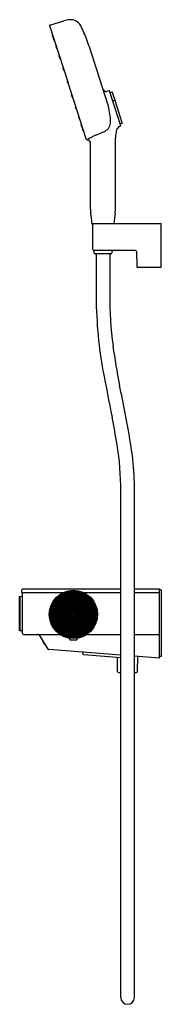
# Model space of a CAD drawing. Extents: x 2954.8 to 2960.8, y 162.6 to 204.3.
import ezdxf

# ---------------------------------------------------------------- set-up
doc = ezdxf.new("R2010")
doc.units = 0
doc.header["$LTSCALE"] = 0.64311
doc.layers.get('0').update_dxf_attribs({"color": 255, "linetype": 'CONTINUOUS'})
doc.layers.get('DEFPOINTS').update_dxf_attribs({"linetype": 'CONTINUOUS'})
doc.styles.get("Standard").update_dxf_attribs({"font": 'txt', "width": 0.8})

msp = doc.modelspace()

# ---------------------------------------------------------------- linework, layer by layer
for p, q in [((2956.098, 204.043), (2956.697, 204.23)), ((2956.09, 204.028), (2956.877, 201.605)), ((2956.198, 203.638), (2956.231, 203.538)), ((2956.2, 203.646), (2956.21, 203.658)), ((2956.236, 203.533), (2956.252, 203.53)), ((2956.25, 203.477), (2956.283, 203.377)), ((2956.252, 203.485), (2956.263, 203.497)), ((2956.289, 203.372), (2956.304, 203.369)), ((2956.351, 203.168), (2956.383, 203.068)), ((2956.353, 203.176), (2956.363, 203.187)), ((2956.389, 203.063), (2956.405, 203.059)), ((2956.491, 202.736), (2956.524, 202.636)), ((2956.493, 202.743), (2956.504, 202.755)), ((2956.53, 202.631), (2956.545, 202.627)), ((2956.66, 202.216), (2956.693, 202.116)), ((2956.662, 202.223), (2956.673, 202.235)), ((2956.699, 202.11), (2956.714, 202.107)), ((2956.844, 201.65), (2956.877, 201.55)), ((2956.846, 201.657), (2956.856, 201.669)), ((2957.666, 199.184), (2956.877, 201.605)), ((2956.883, 201.545), (2956.898, 201.541)), ((2958.627, 201.264), (2958.528, 201.234)), ((2959.122, 199.779), (2958.642, 201.256)), ((2958.667, 201.179), (2958.737, 201.202)), ((2958.859, 200.89), (2958.762, 201.189)), ((2957.061, 200.984), (2957.028, 201.084)), ((2957.03, 201.092), (2957.041, 201.104)), ((2957.067, 200.979), (2957.082, 200.976)), ((2958.85, 200.857), (2958.779, 200.834)), ((2958.859, 200.888), (2958.86, 200.857)), ((2959.179, 199.905), (2958.874, 200.844)), ((2957.23, 200.465), (2957.198, 200.564)), ((2957.199, 200.572), (2957.21, 200.584)), ((2957.236, 200.459), (2957.252, 200.456)), ((2957.371, 200.033), (2957.339, 200.132)), ((2957.34, 200.14), (2957.351, 200.152)), ((2957.377, 200.027), (2957.393, 200.024)), ((2959.167, 199.88), (2959.096, 199.857)), ((2957.472, 199.723), (2957.439, 199.823)), ((2957.441, 199.831), (2957.452, 199.843)), ((2957.478, 199.718), (2957.493, 199.715)), ((2957.524, 199.562), (2957.492, 199.662)), ((2957.493, 199.67), (2957.504, 199.682)), ((2957.53, 199.557), (2957.546, 199.554)), ((2957.825, 196.247), (2957.825, 199.089)), ((2958.888, 196.247), (2958.888, 199.262)), ((2957.903, 195.633), (2958.809, 195.633)), ((2957.923, 195.481), (2957.916, 195.633)), ((2957.923, 194.53), (2957.923, 195.593)), ((2957.963, 195.632), (2960.825, 195.632)), ((2958.796, 195.632), (2958.796, 195.633)), ((2960.825, 193.782), (2960.825, 195.632)), ((2959.746, 194.49), (2957.963, 194.49)), ((2957.969, 194.49), (2957.974, 194.395)), ((2958.743, 194.49), (2958.738, 194.395)), ((2959.786, 194.451), (2959.791, 193.821)), ((2958.688, 194.348), (2958.024, 194.348)), ((2958.066, 194.348), (2958.066, 192.536)), ((2958.646, 194.348), (2958.646, 192.627)), ((2959.831, 193.782), (2960.825, 193.782)), ((2959.692, 162.841), (2959.692, 184.48)), ((2959.112, 162.841), (2959.112, 184.299)), ((2954.82, 179.831), (2954.828, 179.839)), ((2954.82, 178.393), (2954.82, 179.831)), ((2954.828, 179.839), (2954.827, 178.386)), ((2954.828, 179.839), (2954.939, 179.84)), ((2954.959, 180.16), (2954.899, 180.101)), ((2954.899, 180.101), (2954.899, 180.002)), ((2954.899, 180.002), (2956.675, 180.002)), ((2954.939, 178.266), (2954.939, 180.002)), ((2954.959, 180.16), (2959.112, 180.16)), ((2957.094, 179.111), (2957.094, 180.081)), ((2957.114, 179.111), (2957.114, 180.081)), ((2957.533, 180.002), (2959.112, 180.002)), ((2959.692, 180.16), (2960.766, 180.16)), ((2959.692, 180.002), (2960.766, 180.002)), ((2960.766, 177.223), (2960.766, 180.16)), ((2960.825, 180.12), (2960.766, 180.12)), ((2960.825, 180.12), (2960.825, 177.286)), ((2954.82, 178.4), (2954.82, 179.825)), ((2954.82, 179.825), (2954.82, 179.825)), ((2954.82, 178.4), (2954.82, 178.4)), ((2954.82, 178.393), (2954.827, 178.386)), ((2954.827, 178.386), (2954.939, 178.385)), ((2954.978, 178.227), (2956.529, 178.227)), ((2957.679, 178.227), (2959.112, 178.227)), ((2959.692, 178.227), (2960.766, 178.227)), ((2956.029, 177.603), (2955.694, 178.151)), ((2955.785, 177.948), (2955.863, 177.822)), ((2955.787, 177.954), (2955.807, 177.966)), ((2955.868, 177.821), (2955.888, 177.833)), ((2956.946, 178.009), (2956.946, 178.062)), ((2957.263, 178.009), (2957.263, 178.062)), ((2959.112, 177.35), (2956.06, 177.585)), ((2957.508, 177.4), (2957.513, 177.461)), ((2957.516, 177.383), (2957.514, 177.385)), ((2957.54, 177.372), (2959.112, 177.251)), ((2958.981, 176.657), (2958.969, 177.262)), ((2960.766, 177.223), (2959.692, 177.305)), ((2959.823, 176.657), (2959.836, 177.294)), ((2960.825, 177.286), (2960.766, 177.286)), ((2959.031, 176.608), (2959.112, 176.608)), ((2959.692, 176.608), (2959.773, 176.608))]:
    msp.add_line(p, q)
for radius in [1.024, 1.023]:
    msp.add_circle((2957.104, 179.073), radius)
for centre, radius, start, end in [((2956.103, 204.031), 0.0129, 112.6077, 193.3086), ((2957.008, 203.185), 1.09, 93.1441, 106.6013), ((2956.979, 203.77), 0.504, 64.5422, 93.464), ((2956.915, 203.705), 0.592, 31.6569, 61.6437), ((2956.206, 203.641), 0.00787, 138.0003, 198.1698), ((2949.797, 200.336), 8.463, 21.42, 25.7724), ((2956.238, 203.541), 0.00787, 197.8302, 257.9997), ((2956.258, 203.479), 0.00787, 138.0003, 198.1698), ((2956.29, 203.38), 0.00787, 197.8302, 257.9997), ((2879.077, 176.407), 83.113, 17.94777, 18.97112), ((2956.358, 203.17), 0.00787, 138.0003, 198.1698), ((2956.391, 203.07), 0.00787, 197.8302, 257.9997), ((2956.499, 202.738), 0.00787, 138.0003, 198.1698), ((2956.531, 202.638), 0.00787, 197.8302, 257.9997), ((2956.668, 202.218), 0.00787, 138.0003, 198.1698), ((2956.7, 202.118), 0.00787, 197.8302, 257.9997), ((2879.147, 176.194), 83.113, 17.0791, 18.10246), ((2956.852, 201.652), 0.00787, 138.0003, 198.1698), ((2956.884, 201.552), 0.00787, 197.8302, 257.9997), ((2958.495, 201.36), 0.131, 199.794, 284.456), ((2958.63, 201.253), 0.0118, 17.8669, 106.9999), ((2958.743, 201.183), 0.0197, 18, 107.5), ((2957.036, 201.087), 0.00787, 138.0505, 198.22), ((2957.068, 200.987), 0.00787, 197.8805, 258.05), ((2958.855, 200.837), 0.0207, 20.0977, 104.669), ((2958.851, 200.888), 0.0079, 1.6572, 18), ((2957.205, 200.567), 0.00787, 138.0505, 198.22), ((2957.238, 200.467), 0.00787, 197.8805, 258.05), ((2955.316, 199.825), 3.369, 2.1744, 13.3594), ((2957.346, 200.135), 0.00787, 138.0505, 198.22), ((2957.379, 200.035), 0.00787, 197.8805, 258.05), ((2958.258, 199.938), 0.425, 296.1599, 1.9781), ((2959.159, 199.9), 0.0212, 292.5499, 14.2205), ((2957.447, 199.826), 0.00787, 138.0505, 198.22), ((2957.479, 199.726), 0.00787, 197.8805, 258.05), ((2957.499, 199.665), 0.00787, 138.0505, 198.22), ((2957.532, 199.565), 0.00787, 197.8805, 258.05), ((2956.136, 204.214), 5.199, 291.5781, 296.3806), ((2960.114, 199.263), 1.226, 163.3104, 180.0777), ((2959.184, 199.505), 0.269, 105.1451, 155.728), ((2959.11, 199.776), 0.0118, 289.146, 18.0032), ((2957.682, 199.192), 0.0176, 208.0732, 267.9867), ((2958.768, 197.659), 1.865, 112.734, 125.6553), ((2957.704, 199.05), 0.127, 18.0582, 100.2495), ((2959.144, 196.261), 1.319, 180.6157, 188.2666), ((2957.568, 196.261), 1.319, 351.7334, 359.3843), ((2951.505, 195.065), 6.412, 5.178, 9.028), ((2965.207, 195.065), 6.412, 170.972, 174.822), ((2957.903, 195.645), 0.0121, 185.178, 270), ((2957.963, 195.593), 0.0394, 90, 180), ((2958.809, 195.645), 0.0121, 270, 354.822), ((2957.963, 194.53), 0.0394, 180, 270), ((2959.746, 194.451), 0.0394, 0.5, 90), ((2958.024, 194.398), 0.05, 182.6733, 270), ((2958.688, 194.398), 0.05, 270, 357.3267), ((2959.831, 193.821), 0.0394, 180.5, 270), ((2981.333, 192.914), 23.271, 180.9312, 185.0348), ((2975.268, 192.596), 16.622, 179.8959, 187.409), ((2972.531, 192.138), 14.434, 185.0348, 190.9228), ((2981.725, 193.436), 23.134, 187.409, 191.5834), ((3209.666, 237.901), 255.944, 190.92281, 191.37289), ((2602.522, 115.711), 363.953, 11.39178, 11.58338), ((2927.14, 181.073), 32.24, 9.2868, 11.3729), ((2930.877, 181.87), 28.999, 7.8182, 11.3918), ((2947.335, 184.375), 11.777, 359.6269, 9.2868), ((2950.511, 184.566), 9.181, 359.4615, 7.8182), ((2957.104, 179.073), 0.984, 90.5729, 89.4271), ((2957.104, 179.073), 0.982, 90.5741, 89.4259), ((2957.104, 179.073), 0.975, 90.5783, 89.4217), ((2957.104, 179.073), 0.963, 90.5854, 89.4146), ((2957.104, 179.073), 0.956, 90.5897, 89.4103), ((2957.104, 179.073), 0.944, 90.5971, 89.4029), ((2957.104, 179.073), 0.937, 90.6016, 89.3984), ((2957.104, 179.073), 0.926, 90.6093, 89.3907), ((2957.104, 179.073), 0.919, 90.614, 89.386), ((2957.104, 179.073), 0.907, 90.622, 89.378), ((2957.104, 179.073), 0.9, 90.6269, 89.3731), ((2957.104, 179.073), 0.888, 90.6352, 89.3648), ((2957.104, 179.073), 0.881, 90.6403, 89.3597), ((2957.104, 179.073), 0.869, 90.649, 89.351), ((2957.104, 179.073), 0.862, 90.6544, 89.3456), ((2957.104, 179.073), 0.85, 90.6635, 89.3365), ((2957.104, 179.073), 0.843, 90.669, 89.331), ((2957.104, 179.073), 0.831, 90.6786, 89.3214), ((2957.104, 179.073), 0.824, 90.6844, 89.3156), ((2957.104, 179.073), 0.812, 90.6943, 89.3057), ((2957.104, 179.073), 0.805, 90.7005, 89.2995), ((2957.104, 179.073), 0.793, 90.7109, 89.2891), ((2957.104, 179.073), 0.786, 90.7173, 89.2827), ((2957.104, 179.073), 0.774, 90.7282, 89.2718), ((2957.104, 179.073), 0.767, 90.735, 89.265), ((2957.104, 179.073), 1.008, 89.4404, 90.5596), ((2957.104, 179.073), 0.756, 90.7464, 89.2536), ((2957.104, 179.073), 0.748, 90.7535, 89.2465), ((2957.104, 179.073), 0.737, 90.7656, 89.2344), ((2957.104, 179.073), 0.73, 90.773, 89.227), ((2957.104, 179.073), 0.718, 90.7858, 89.2142), ((2957.104, 179.073), 0.711, 90.7936, 89.2064), ((2957.104, 179.073), 0.699, 90.807, 89.193), ((2957.104, 179.073), 0.692, 90.8153, 89.1847), ((2957.104, 179.073), 0.68, 90.8294, 89.1706), ((2957.104, 179.073), 0.673, 90.8382, 89.1618), ((2957.104, 179.073), 0.661, 90.8532, 89.1468), ((2957.104, 179.073), 0.654, 90.8624, 89.1376), ((2957.104, 179.073), 0.642, 90.8783, 89.1217), ((2957.104, 179.073), 0.635, 90.8881, 89.1119), ((2957.104, 179.073), 0.623, 90.9049, 89.0951), ((2957.104, 179.073), 0.616, 90.9153, 89.0847), ((2957.104, 179.073), 0.604, 90.9332, 89.0668), ((2957.104, 179.073), 0.597, 90.9443, 89.0557), ((2957.104, 179.073), 0.585, 90.9633, 89.0367), ((2957.104, 179.073), 0.578, 90.9751, 89.0249), ((2957.104, 179.073), 0.567, 90.9955, 89.0045), ((2957.104, 179.073), 0.559, 91.0081, 88.9919), ((2957.104, 179.073), 0.548, 91.0298, 88.9702), ((2957.104, 179.073), 0.541, 91.0433, 88.9567), ((2957.104, 179.073), 0.529, 91.0666, 88.9334), ((2957.104, 179.073), 0.522, 91.0811, 88.9189), ((2957.104, 179.073), 0.51, 91.1062, 88.8938), ((2957.104, 179.073), 0.503, 91.1218, 88.8782), ((2957.104, 179.073), 0.491, 91.1487, 88.8513), ((2957.104, 179.073), 0.484, 91.1656, 88.8344), ((2957.104, 179.073), 0.472, 91.1947, 88.8053), ((2957.104, 179.073), 0.465, 91.213, 88.787), ((2957.104, 179.073), 0.453, 91.2446, 88.7554), ((2957.104, 179.073), 0.446, 91.2644, 88.7356), ((2957.104, 179.073), 0.434, 91.2987, 88.7013), ((2957.104, 179.073), 0.427, 91.3203, 88.6797), ((2957.104, 179.073), 0.415, 91.3578, 88.6422), ((2957.104, 179.073), 0.408, 91.3814, 88.6186), ((2957.104, 179.073), 0.396, 91.4226, 88.5774), ((2957.104, 179.073), 0.389, 91.4485, 88.5515), ((2957.104, 179.073), 0.378, 91.4938, 88.5062), ((2957.104, 179.073), 0.37, 91.5224, 88.4776), ((2957.104, 179.073), 0.359, 91.5725, 88.4275), ((2957.104, 179.073), 0.352, 91.6042, 88.3958), ((2957.104, 179.073), 0.34, 91.66, 88.34), ((2957.104, 179.073), 0.333, 91.6954, 88.3046), ((2957.104, 179.073), 0.321, 91.7578, 88.2422), ((2957.104, 179.073), 0.314, 91.7975, 88.2025), ((2957.104, 179.073), 0.302, 91.8679, 88.1321), ((2957.104, 179.073), 0.295, 91.9128, 88.0872), ((2957.104, 179.073), 0.283, 91.9926, 88.0074), ((2957.104, 179.073), 0.276, 92.0438, 87.9562), ((2957.104, 179.073), 0.264, 92.1352, 87.8648), ((2957.104, 179.073), 0.257, 92.1941, 87.8059), ((2957.104, 179.073), 0.245, 92.2998, 87.7002), ((2957.104, 179.073), 0.238, 92.3683, 87.6317), ((2957.104, 179.073), 0.226, 92.4919, 87.5081), ((2957.104, 179.073), 0.219, 92.5725, 87.4275), ((2957.104, 179.073), 0.207, 92.719, 87.281), ((2957.104, 179.073), 0.2, 92.8153, 87.1847), ((2957.104, 179.073), 0.189, 92.9917, 87.0083), ((2957.104, 179.073), 0.181, 93.1087, 86.8913), ((2957.104, 179.073), 0.17, 93.3253, 86.6747), ((2957.104, 179.073), 0.163, 93.4704, 86.5295), ((2957.104, 179.073), 0.151, 93.7426, 86.2574), ((2957.104, 179.073), 0.144, 93.9274, 86.0726), ((2957.104, 179.073), 0.132, 94.2798, 85.7202), ((2957.104, 179.073), 0.125, 94.5233, 85.4767), ((2957.104, 179.073), 0.113, 94.9973, 85.0027), ((2957.104, 179.073), 0.106, 95.3326, 84.6674), ((2957.104, 179.073), 0.0941, 96.0043, 83.9957), ((2957.104, 179.073), 0.087, 96.4953, 83.5047), ((2957.104, 179.073), 0.0752, 97.5217, 82.479), ((2957.104, 179.073), 0.0681, 98.3088, 81.6912), ((2957.104, 179.073), 0.0563, 100.0685, 79.9315), ((2957.104, 179.073), 0.0492, 101.537, 78.463), ((2957.104, 179.073), 0.0394, 104.4775, 75.5225), ((2954.978, 178.266), 0.0394, 180, 270), ((2955.559, 178.069), 0.158, 31.476, 90), ((2955.789, 177.95), 0.0039, 121.53, 211.53), ((2955.866, 177.824), 0.0039, 211.53, 301.53), ((2956.954, 178.009), 0.0079, 180.25, 262.1009), ((2957.104, 179.093), 1.102, 262.1009, 277.8991), ((2957.255, 178.009), 0.0079, 277.8991, 359.75), ((2956.063, 177.624), 0.0394, 211.476, 265.6011), ((2957.528, 177.399), 0.0197, 175.6011, 225.6011), ((2957.525, 177.46), 0.0118, 85.6011, 175.6011), ((2957.543, 177.411), 0.0394, 225.6011, 265.6011), ((2959.031, 176.658), 0.05, 181.1458, 270), ((2959.773, 176.658), 0.05, 270, 358.8542), ((2959.402, 162.841), 0.29, 180, 0)]:
    msp.add_arc(centre, radius, start, end)

# ---------------------------------------------------------------- texts
at = {"layer": 'DEFPOINTS'}
for tag, p, s in [('MODELNUMBER', (2960.828, 178.702), 'K-26327T-9'), ('TRADENAME', (2960.828, 178.7), ''), ('PRODUCT', (2960.828, 178.699), 'BATH AND SHOWER FAUCET')]:
    msp.add_attdef(tag, p, s, height=0.001, dxfattribs=at)

doc.saveas('drawing.dxf')
